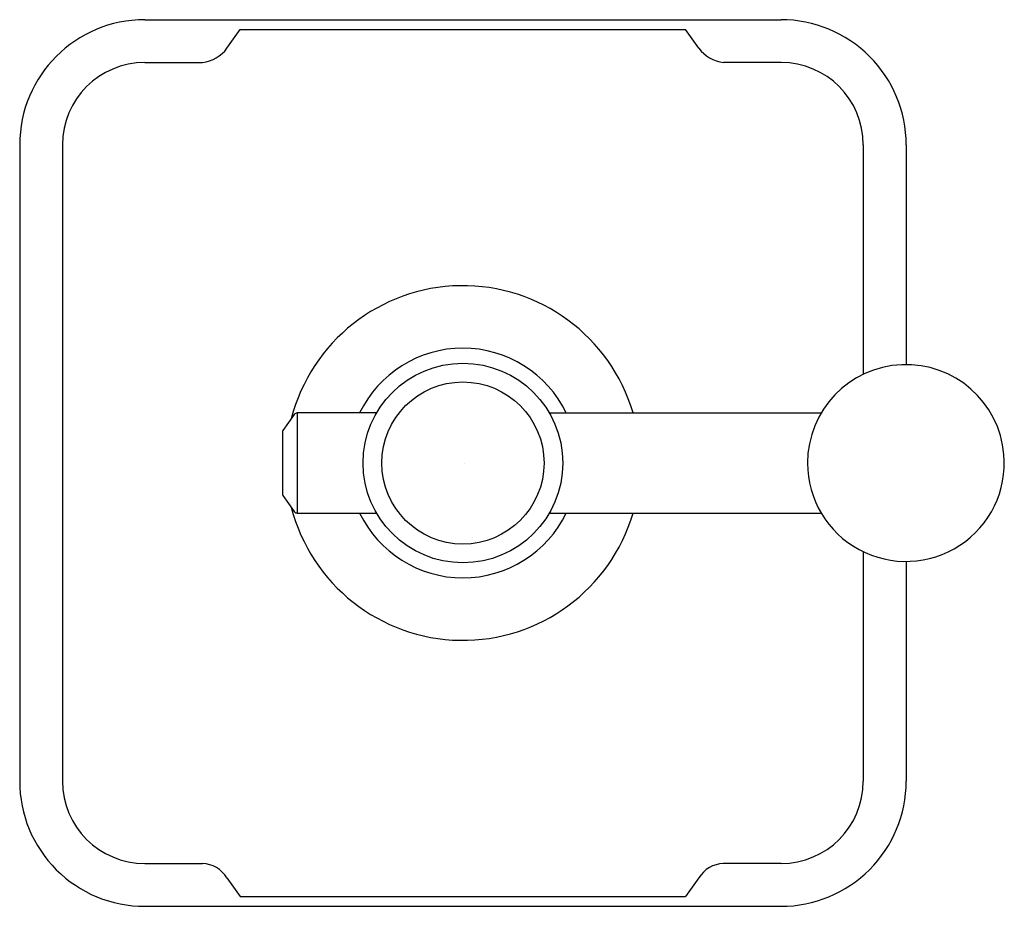
# Model space of a CAD drawing. Extents: x 6683.58 to 6689.49, y 288.68 to 294.
import ezdxf

# ---------------------------------------------------------------- set-up
doc = ezdxf.new("R2010")
doc.units = 0
doc.header["$LTSCALE"] = 0.64311
doc.layers.get('0').update_dxf_attribs({"color": 255, "linetype": 'CONTINUOUS'})
doc.layers.get('DEFPOINTS').update_dxf_attribs({"linetype": 'CONTINUOUS'})
doc.styles.get("Standard").update_dxf_attribs({"font": 'txt', "width": 0.8})

msp = doc.modelspace()

# ---------------------------------------------------------------- linework, layer by layer
for p, q in [((6684.3325, 293.9976), (6688.1475, 293.9976)), ((6684.8254, 293.8266), (6684.9046, 293.9385)), ((6684.9046, 293.9385), (6687.5754, 293.9385)), ((6687.6546, 293.8266), (6687.5754, 293.9385)), ((6684.3325, 293.7407), (6684.6787, 293.7407)), ((6688.1475, 293.7407), (6687.8013, 293.7407)), ((6683.5825, 293.2476), (6683.5825, 289.4326)), ((6683.8395, 293.2476), (6683.8395, 289.4326)), ((6688.6406, 293.2476), (6688.6406, 291.872)), ((6688.8975, 293.2476), (6688.8975, 291.9301)), ((6685.2291, 291.6316), (6685.1609, 291.5343)), ((6685.7222, 291.6401), (6685.2455, 291.6401)), ((6685.2455, 291.6401), (6685.2455, 291.0401)), ((6686.7578, 291.6401), (6688.3878, 291.6401)), ((6685.1573, 291.5228), (6685.1573, 291.1574)), ((6685.1609, 291.146), (6685.2291, 291.0486)), ((6685.2455, 291.0401), (6685.7222, 291.0401)), ((6686.7578, 291.0401), (6688.3878, 291.0401)), ((6688.6406, 290.8082), (6688.6406, 289.4326)), ((6688.8975, 290.7501), (6688.8975, 289.4326)), ((6684.3325, 288.9396), (6684.6787, 288.9396)), ((6688.1475, 288.9396), (6687.8013, 288.9396)), ((6684.8254, 288.8536), (6684.9046, 288.7417)), ((6687.6546, 288.8536), (6687.5754, 288.7417)), ((6684.9046, 288.7417), (6687.5754, 288.7417)), ((6684.3325, 288.6826), (6688.1475, 288.6826))]:
    msp.add_line(p, q)
for radius in [0.5984, 0.4861]:
    msp.add_circle((6686.24, 291.3401), radius)
for centre, radius, start, end in [((6684.3325, 293.2476), 0.75, 90, 180), ((6688.1476, 293.2477), 0.7499, 359.99246, 90.00754), ((6684.653, 293.9527), 0.2136, 276.9112, 323.81119), ((6687.827, 293.9527), 0.2136, 216.18881, 263.0888), ((6684.3325, 293.2476), 0.4931, 90, 180), ((6688.1475, 293.2476), 0.4931, 0, 90), ((6686.24, 291.3401), 1.063, 16.39288, 165.56025), ((6686.24, 291.3401), 0.6884, 25.83505, 154.16495), ((6688.8959, 291.3401), 0.59, 4.92, 180), ((6685.2455, 291.6201), 0.02, 90, 145), ((6685.1773, 291.5228), 0.02, 145, 180), ((6688.8959, 291.3401), 0.59, 180, 4.92), ((6685.1773, 291.1574), 0.02, 180, 215.00001), ((6686.24, 291.3401), 1.063, 194.43975, 343.60712), ((6685.2455, 291.0601), 0.02, 215.00001, 269.99982), ((6686.24, 291.3401), 0.6884, 205.83505, 334.16495), ((6684.3318, 289.4319), 0.7493, 179.94285, 270.05715), ((6684.3325, 289.4326), 0.4931, 180, 270), ((6688.1475, 289.4326), 0.75, 269.99997, 0.00003), ((6688.1475, 289.4326), 0.4931, 270, 0), ((6684.6692, 288.7551), 0.1847, 32.23653, 87.04108), ((6687.8108, 288.7551), 0.1847, 92.95892, 147.76347)]:
    msp.add_arc(centre, radius, start, end)

# ---------------------------------------------------------------- texts
at = {"layer": 'DEFPOINTS'}
for tag, p, s in [('TRADENAME', (6686.2417, 291.3352), 'VICE'), ('MODELNUMBER', (6686.2419, 291.3368), 'P34867-BN'), ('PRODUCT', (6686.2419, 291.3335), 'VALVE TRIM')]:
    msp.add_attdef(tag, p, s, height=0.001, dxfattribs=at)

doc.saveas('drawing.dxf')
